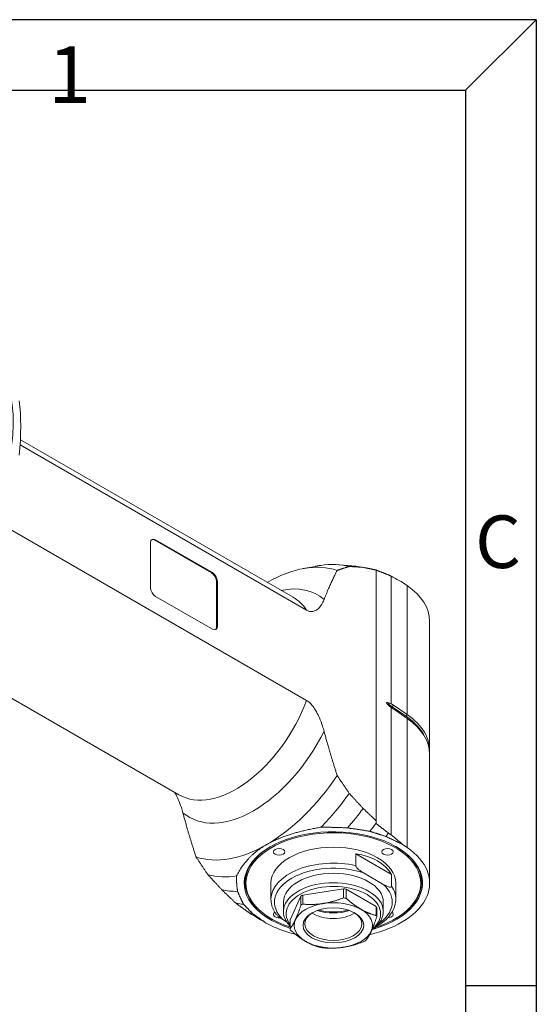
# Model space of a CAD drawing. Units: inches. Extents: x 0.6 to 26.9, y 0.6 to 20.6.
# Drawn here: x 23.3 to 26.9, y 13.8 to 20.6 of the extents above; entities that cross this region are included whole.
import ezdxf

# ---------------------------------------------------------------- set-up
doc = ezdxf.new("R2010")
doc.units = ezdxf.units.IN
doc.header["$LTSCALE"] = 2.5
doc.header["$MEASUREMENT"] = 0
doc.layers.get('0').update_dxf_attribs({"lineweight": 25})
doc.layers.add('D', color=7, linetype='Continuous', lineweight=18)
doc.layers.add('L', color=7, linetype='Continuous', lineweight=18)
doc.styles.add('FRAMEBTOOLHOLDER', font='arial.ttf')

# ---------------------------------------------------------------- blocks, each defined once
blk = doc.blocks.new('Borders A BORDER')
at = {"layer": 'L', "color": 7, "linetype": 'Continuous', "lineweight": 25}
for p, q in [((10.7492, 8.2483), (0.2492, 8.2483)), ((10.5541, 8.0533), (10.7492, 8.2483)), ((10.7492, 8.2483), (10.7492, 0.2483)), ((0.2492, 8.0533), (10.5541, 8.0533)), ((10.5541, 8.0533), (10.5541, 1.8473)), ((10.7492, 5.5803), (10.5566, 5.5803))]:
    blk.add_line(p, q, dxfattribs=at)
at = {"layer": 'D', "color": 7, "attachment_point": 7, "style": 'FRAMEBTOOLHOLDER'}
for s, insert, char_height in [('\\fArial|b0|i0;\\H0.1561;1', (9.4017, 8.0184), 0.156111), ('\\fArial|b0|i0;\\H0.1452;C', (10.5804, 6.7341), 0.145155)]:
    blk.add_mtext(s, dxfattribs=dict(at, insert=insert, char_height=char_height))

msp = doc.modelspace()

# ---------------------------------------------------------------- linework, layer by layer
at = {"layer": 'L'}
for p, q in [((23.3108, 17.6853), (25.2879, 16.5439)), ((25.1944, 16.6333), (23.3127, 17.7197)), ((25.2879, 15.9214), (23.228, 17.1107)), ((24.2112, 16.6986), (24.2112, 17.01)), ((24.2408, 17.027), (24.246, 17.0301)), ((24.6322, 16.801), (24.2408, 17.027)), ((24.246, 17.0301), (24.6375, 16.804)), ((24.6375, 16.804), (24.6322, 16.801)), ((25.2637, 16.8311), (25.3483, 16.8467)), ((25.5139, 16.8575), (25.6269, 16.8471)), ((25.7682, 16.8211), (25.7682, 15.0895)), ((24.667, 16.7407), (24.6723, 16.7438)), ((24.667, 16.4293), (24.667, 16.7407)), ((24.6723, 16.7438), (24.6723, 16.4324)), ((25.8722, 16.778), (25.8722, 15.8979)), ((25.9503, 16.7356), (25.9816, 16.7141)), ((25.9816, 16.7141), (25.9816, 15.8233)), ((24.6375, 16.4123), (24.246, 16.6383)), ((26.137, 15.5768), (26.137, 16.4675)), ((24.6723, 16.4324), (24.667, 16.4293)), ((24.407, 15.2695), (22.5675, 16.3315)), ((25.8722, 15.8726), (25.8722, 14.9925)), ((25.8795, 15.8775), (25.8867, 15.8886)), ((25.9744, 15.8122), (25.8795, 15.8775)), ((25.8867, 15.8886), (25.9816, 15.8233)), ((25.9816, 15.7966), (25.8867, 15.8619)), ((25.9816, 15.8233), (25.9744, 15.8122)), ((25.9816, 15.7966), (25.9816, 14.9059)), ((26.137, 14.6593), (26.137, 15.55)), ((25.7682, 15.0734), (25.7682, 15.0895)), ((25.7682, 15.0734), (25.7682, 15.0701)), ((25.9816, 14.9059), (25.9503, 14.9274)), ((25.6277, 14.7808), (25.6277, 14.8611)), ((25.8744, 14.7187), (25.6277, 14.8611)), ((25.8212, 14.649), (25.6809, 14.73)), ((25.8744, 14.7187), (25.8744, 14.6383)), ((25.042, 14.6593), (25.042, 14.5488)), ((25.2615, 14.5775), (25.5437, 14.6211)), ((25.5437, 14.6211), (25.5437, 14.5582)), ((25.7673, 14.4992), (25.5607, 14.6185)), ((25.5607, 14.5555), (25.5607, 14.6185)), ((25.9032, 14.6593), (25.9032, 14.5488)), ((25.1734, 14.4073), (25.249, 14.5703)), ((25.249, 14.5703), (25.249, 14.5073)), ((25.2615, 14.5145), (25.2615, 14.5775)), ((24.8071, 14.5156), (24.801, 14.5202)), ((25.1281, 14.5287), (25.1281, 14.4634)), ((25.7673, 14.4992), (25.7673, 14.4363)), ((25.7719, 14.4264), (25.7719, 14.4894)), ((25.8171, 14.5287), (25.8171, 14.4634)), ((25.0464, 14.4132), (25.042, 14.4157)), ((25.8989, 14.4132), (25.9033, 14.4157)), ((25.0083, 14.3836), (25.0456, 14.3655)), ((25.1502, 14.3934), (25.1241, 14.4085)), ((25.1734, 14.3444), (25.1734, 14.4073))]:
    msp.add_line(p, q, dxfattribs=at)
for centre, major_axis, ratio, start_param, end_param in [((22.393, 17.3415), (-0.6152, -1.0655), 0.57735, 6.187133, 9.52083), ((22.7617, 17.1286), (0.357, 1.2095), 0.349506, 5.225335, 5.602119), ((24.246, 16.9899), (-0.0246, 0.0426), 0.57735, 5.497787, 7.068583), ((24.2408, 16.9869), (-0.0246, 0.0426), 0.57735, 5.497787, 6.176919), ((25.0116, 15.8296), (0.5536, 0.9589), 0.57735, 0.11382, 0.779719), ((25.0952, 15.7813), (0.5906, 1.0229), 0.57735, 0.162572, 0.429977), ((24.6322, 16.7608), (-0.0246, 0.0426), 0.57735, 3.926991, 5.497787), ((24.6375, 16.7639), (0.0246, -0.0426), 0.57735, 0.785398, 2.356194), ((25.1908, 15.7261), (0.6152, 1.0655), 0.57735, 0.191012, 0.260295), ((42.5157, 4.4335), (-19.4364, 13.445), 0.060061, 5.772853, 5.780557), ((24.246, 16.6785), (-0.0246, 0.0426), 0.57735, 0.785398, 2.356194), ((24.9212, 15.8818), (0.4429, 0.7671), 0.57735, 6.177461, 6.759068), ((25.4726, 16.4675), (0.6644, 0), 0.57735, 0, 0.698132), ((24.8007, 15.9514), (0.3937, 0.6819), 0.57735, 6.003148, 6.283185), ((24.6375, 16.4524), (0.0246, -0.0426), 0.57735, 5.497787, 7.068583), ((24.6322, 16.4494), (0.0246, -0.0426), 0.57735, 0.106266, 0.785398), ((24.8007, 15.9514), (-0.3937, -0.6819), 0.57735, 0, 1.850834), ((26.1129, 15.9905), (-0.3047, 0), 0.57735, 0.497878, 0.698132), ((25.8848, 15.8744), (0.00558, 0.00811), 0.625473, 1.618408, 2.717682), ((25.9797, 15.8091), (-0.00558, -0.00811), 0.625473, 4.760001, 5.91909), ((25.4726, 15.5691), (0.6549, 0), 0.57735, 0.265358, 0.698132), ((25.4726, 15.5768), (0.6644, 0), 0.57735, 6.248311, 6.981317), ((25.4726, 15.55), (0.6644, 0), 0.57735, 0, 0.698132), ((24.9212, 15.8818), (-0.4429, -0.7671), 0.57735, 6.177461, 7.959706), ((25.0116, 15.8296), (0.5536, 0.9589), 0.57735, 3.926991, 4.598569), ((25.0952, 15.7813), (-0.5906, -1.0229), 0.57735, 1.140819, 1.408225), ((25.1908, 15.7261), (-0.6152, -1.0655), 0.57735, 1.236425, 1.379784), ((25.2882, 15.6699), (-0.6336, -1.0974), 0.57735, 1.29326, 1.350777), ((25.4726, 14.6593), (-0.6152, 0), 0.57735, 2.026332, 7.345933), ((25.4726, 14.6593), (0.6029, 0), 0.57735, 5.207911, 10.476126), ((25.3749, 15.6199), (-0.6422, -1.1124), 0.57735, 1.316856, 1.340253), ((42.5157, 4.4335), (-19.4364, 13.445), 0.060061, 0.585675, 0.593378), ((25.0116, 15.8296), (-0.5536, -0.9589), 0.57735, 0.11382, 0.785398), ((25.4726, 14.6643), (-0.609, 0), 0.57735, 5.502825, 7.068583), ((25.4726, 14.6593), (-0.4306, 0), 0.57735, 3.141593, 6.283185), ((25.4726, 14.6593), (0.6644, 0), 0.57735, 5.097539, 6.981317), ((25.4726, 14.6643), (0.609, 0), 0.57735, 5.497787, 7.063546), ((25.4726, 14.5431), (0.4205, 0.133), 0.697902, 0.151083, 0.985194), ((25.4726, 14.5287), (-0.406, 0), 0.57735, 4.1738, 6.821775), ((25.4726, 14.5488), (-0.4306, 0), 0.57735, 4.344046, 6.283185), ((25.0952, 15.7813), (-0.5906, -1.0229), 0.57735, 0.162572, 0.429977), ((25.4726, 14.4634), (0.3445, 0), 0.57735, 5.592924, 9.942997), ((25.4726, 14.5287), (-0.3445, 0), 0.57735, 3.141593, 6.283185), ((25.4726, 14.4484), (0.326, 0), 0.57735, 5.673452, 9.832883), ((25.4726, 14.4484), (0.3076, 0), 0.57735, 1.280332, 1.337662), ((25.4726, 14.5287), (0.406, 0), 0.57735, 5.586081, 6.821775), ((25.4726, 14.5488), (0.4306, 0), 0.57735, 0, 0.368343), ((25.1908, 15.7261), (-0.6152, -1.0655), 0.57735, 0.191012, 0.334371), ((25.4726, 14.4484), (0.3076, 0), 0.57735, 2.32753, 2.384859), ((25.4726, 14.3854), (-0.3076, 0), 0.57735, 4.421925, 4.479254), ((25.2882, 15.6699), (-0.6336, -1.0974), 0.57735, 0.210571, 0.277537), ((25.4726, 14.368), (-0.2707, 0), 0.57735, 4.974188, 6.021386), ((25.4726, 14.3854), (-0.3076, 0), 0.57735, 5.469122, 5.526452), ((25.4726, 14.368), (-0.2707, 0), 0.57735, 3.926991, 4.974188), ((25.4726, 14.4484), (0.3076, 0), 0.57735, 0.233135, 0.290464), ((44.7501, 5.7236), (23.1734, -11.277), 0.060194, 3.713318, 3.722732), ((25.3749, 15.6199), (-0.6422, -1.1124), 0.57735, 0.228405, 0.25394), ((25.0985, 14.4433), (-0.0394, 0), 0.57735, 5.573892, 8.00367), ((25.4726, 14.3781), (0.1969, 0), 0.57735, 2.386976, 7.037802), ((25.4726, 14.5287), (0.1969, 0), 0.57735, 3.866295, 5.558483), ((25.4726, 14.5943), (0.2432, 0), 0.57735, 4.231684, 5.193094), ((25.4726, 14.6245), (0.283, 0), 0.57735, 4.334367, 5.090411), ((25.4726, 14.368), (0.2707, 0), 0.57735, 6.021386, 7.068583), ((25.4726, 14.3854), (0.3076, 0), 0.57735, 0.233135, 0.290464), ((25.8467, 14.4433), (0.0394, 0), 0.57735, 4.740835, 6.992479), ((25.4726, 14.6593), (0.6644, 0), 0.57735, 4.014257, 4.306553), ((25.4726, 14.3854), (-0.3076, 0), 0.57735, 0.233135, 0.290464), ((25.4726, 14.368), (-0.2707, 0), 0.57735, 6.021386, 7.068583), ((25.4726, 14.368), (0.2707, 0), 0.57735, 4.974188, 6.021386), ((25.4726, 14.368), (0.2707, 0), 0.57735, 3.926991, 4.974188), ((25.4726, 14.3854), (0.3076, 0), 0.57735, 4.421925, 4.479254), ((25.4726, 14.3854), (0.3076, 0), 0.57735, 5.469122, 5.526452)]:
    msp.add_ellipse(centre, major_axis=major_axis, ratio=ratio, start_param=start_param, end_param=end_param, dxfattribs=at)
for centre, major_axis in [((25.0985, 14.8753), (-0.0394, 0)), ((25.8467, 14.8753), (-0.0394, 0)), ((25.4726, 14.368), (0.2092, 0))]:
    msp.add_ellipse(centre, major_axis=major_axis, ratio=0.57735, dxfattribs=at)
for points, weights in [([(25.3858, 16.8532), (25.3667, 16.8501), (25.3483, 16.8467)], [1.33389149965, 1.3374199822, 1.34066845271]), ([(25.4084, 16.6176), (25.4438, 16.7097), (25.4988, 16.8186)], [1.5868180493, 1.50409436791, 1.39118294555]), ([(25.4988, 16.8186), (25.5385, 16.8323), (25.5824, 16.8459)], [1.14112647971, 1.11929234008, 1.09608201334]), ([(25.5824, 16.8459), (25.6287, 16.8431), (25.678, 16.8397)], [1.05596528742, 1.04266191114, 1.02888925475]), ([(25.678, 16.8397), (25.7222, 16.8307), (25.7682, 16.8211)], [1.02266613989, 1.01380949169, 1.00475760284]), ([(25.7682, 16.8204), (25.8104, 16.8041), (25.8533, 16.7875)], [1.00001957366, 1.00005608326, 1.00003148859]), ([(25.8722, 16.778), (25.8628, 16.7828), (25.8533, 16.7875)], [1.0000143621, 1.00001457221, 1.00001437346]), ([(25.8722, 15.8979), (25.8794, 15.8936), (25.8867, 15.8886)], [1.05608326801, 1.05761844635, 1.05761844635]), ([(25.8867, 15.8619), (25.8794, 15.8669), (25.8722, 15.8726)], [1.05761844635, 1.05761844635, 1.05608326806]), ([(25.4988, 15.4031), (25.4438, 15.5755), (25.4084, 15.7084)], [1.39135917011, 1.50428489524, 1.58701905544]), ([(25.5824, 15.2793), (25.5385, 15.3436), (25.4988, 15.4031)], [1.09614308002, 1.11935469989, 1.14119005598]), ([(25.678, 15.1752), (25.6287, 15.2286), (25.5824, 15.2793)], [1.02892391247, 1.04269703278, 1.05600085718]), ([(25.7682, 15.0895), (25.7222, 15.1331), (25.678, 15.1752)], [1.00475750016, 1.01380938808, 1.02266603537]), ([(24.5245, 14.8405), (24.4694, 15.013), (24.4341, 15.1459)], [1.40912553974, 1.52349322192, 1.60728382082]), ([(25.0116, 14.9255), (25.1523, 15.0067), (25.3858, 15.045)], [1.37835454964, 1.37835454964, 1.33389149965]), ([(25.3858, 15.045), (25.4707, 15.0461), (25.57, 15.041)], [1.02360679266, 1.02901279512, 1.0316554679]), ([(25.57, 15.041), (25.6432, 15.0309), (25.724, 15.0174)], [1.0161238042, 1.0177605619, 1.01835450556]), ([(25.8533, 15.0047), (25.8104, 15.0377), (25.7682, 15.0701)], [1.00003148859, 1.00005608326, 1.00001957366]), ([(25.724, 15.0174), (25.7783, 15.0001), (25.8351, 14.9815)], [1.00482931293, 1.00508678354, 1.00515857999]), ([(25.8351, 14.9815), (25.8921, 14.9548), (25.9503, 14.9274)], [1.00071082083, 1.00073630307, 1.00072723442]), ([(25.8533, 15.0047), (25.8628, 14.9986), (25.8722, 14.9925)], [1.00001437347, 1.00001457221, 1.00001436211]), ([(24.8046, 14.7095), (24.871, 14.8443), (25.0116, 14.9255)], [1.33389149965, 1.37835454964, 1.37835454964]), ([(24.608, 14.7168), (24.5641, 14.7811), (24.5245, 14.8405)], [1.10229961797, 1.12564160698, 1.14759960234]), ([(24.7036, 14.6126), (24.6544, 14.666), (24.608, 14.7168)], [1.03241798723, 1.04623787904, 1.05958688129]), ([(24.8116, 14.6031), (24.8027, 14.6605), (24.8046, 14.7095)], [1.03165467304, 1.02901191368, 1.0236058277]), ([(24.801, 14.5202), (24.7513, 14.5673), (24.7036, 14.6126)], [1.00454739638, 1.01431977717, 1.02386561504]), ([(24.8524, 14.5142), (24.829, 14.5609), (24.8116, 14.6031)], [1.01835424948, 1.01776027932, 1.01612349547]), ([(25.5437, 14.5582), (25.4686, 14.5292), (25.4026, 14.519)], [1.30469166118, 1.39364791081, 1.39364791081]), ([(25.664, 14.4785), (25.6157, 14.5064), (25.5607, 14.5555)], [1.39364791081, 1.39364791081, 1.30469166119]), ([(24.8071, 14.5156), (24.8504, 14.4843), (24.8947, 14.4524)], [1.00002875312, 1.00007235541, 1.00008213178]), ([(24.9146, 14.45), (24.8824, 14.4829), (24.8524, 14.5142)], [1.00515857999, 1.00508678354, 1.00482931293]), ([(25.2112, 14.4085), (25.2289, 14.4466), (25.249, 14.5073)], [1.39364791081, 1.39364791081, 1.30469166118]), ([(25.2615, 14.5145), (25.3365, 14.5087), (25.4026, 14.519)], [1.30469166118, 1.39364791081, 1.39364791081]), ([(24.9146, 14.45), (24.9608, 14.4172), (25.0083, 14.3836)], [1.00071082083, 1.00073630307, 1.00072723442]), ([(25.7673, 14.4363), (25.7124, 14.4506), (25.664, 14.4785)], [1.30469166119, 1.39364791081, 1.39364791081]), ([(25.7341, 14.3276), (25.7518, 14.3657), (25.7719, 14.4264)], [1.39364791081, 1.39364791081, 1.30469166118]), ([(25.1734, 14.3444), (25.1935, 14.3703), (25.2112, 14.4085)], [1.30469166118, 1.39364791081, 1.39364791081]), ([(25.2812, 14.2575), (25.2329, 14.2854), (25.1779, 14.3345)], [1.39364791081, 1.39364791081, 1.30469166119]), ([(25.7341, 14.3276), (25.7164, 14.2894), (25.6963, 14.2635)], [1.39364791081, 1.39364791081, 1.30469166118]), ([(25.3845, 14.2153), (25.3296, 14.2296), (25.2812, 14.2575)], [1.30469166119, 1.39364791081, 1.39364791081]), ([(25.5427, 14.2171), (25.4766, 14.2068), (25.4016, 14.2126)], [1.39364791081, 1.39364791077, 1.30469166118]), ([(25.5427, 14.2171), (25.6087, 14.2273), (25.6838, 14.2563)], [1.39364791081, 1.39364791085, 1.30469166118])]:
    msp.add_rational_spline(points, weights, degree=2, dxfattribs=at)
for points, knots in [([(25.2879, 16.5439), (25.2944, 16.5401), (25.3021, 16.5371), (25.3156, 16.534), (25.3237, 16.5339), (25.339, 16.5362), (25.3477, 16.5398), (25.3635, 16.5499), (25.3706, 16.5564), (25.3843, 16.5717), (25.3917, 16.5825), (25.4019, 16.6019), (25.4054, 16.6098), (25.4084, 16.6176)], [-2.9359741, -2.9359741, -2.9359741, -2.9359741, -2.8233772, -2.8233772, -2.693781, -2.693781, -2.5118634, -2.5118634, -2.3299457, -2.3299457, -2.0934183, -2.0934183, -1.9488699, -1.9488699, -1.9488699, -1.9488699]), ([(25.4084, 15.7084), (25.4054, 15.7198), (25.4019, 15.7317), (25.3917, 15.7629), (25.3843, 15.7823), (25.3706, 15.8133), (25.3635, 15.828), (25.3477, 15.8564), (25.339, 15.8701), (25.3237, 15.89), (25.3156, 15.8992), (25.3021, 15.9117), (25.2944, 15.9176), (25.2879, 15.9214)], [-3.9230782, -3.9230782, -3.9230782, -3.9230782, -3.7785298, -3.7785298, -3.5420025, -3.5420025, -3.3600848, -3.3600848, -3.1781671, -3.1781671, -3.0485709, -3.0485709, -2.9359741, -2.9359741, -2.9359741, -2.9359741]), ([(25.8452, 15.8952), (25.8432, 15.8969), (25.8409, 15.8992), (25.8391, 15.9022), (25.8387, 15.9029), (25.8384, 15.9039), (25.8383, 15.9044), (25.8383, 15.9052), (25.8384, 15.9055), (25.8387, 15.9062), (25.8391, 15.9065), (25.8409, 15.9074), (25.8432, 15.907), (25.8452, 15.9065)], [-1.18644468, -1.18644468, -1.18644468, -1.18644468, -1.15123441, -1.15123441, -1.14347966, -1.14347966, -1.13786102, -1.13786102, -1.13224239, -1.13224239, -1.12448764, -1.12448764, -1.08927737, -1.08927737, -1.08927737, -1.08927737]), ([(25.8722, 15.8979), (25.8692, 15.8991), (25.8662, 15.9002), (25.8632, 15.9012), (25.8602, 15.9022), (25.8572, 15.9032), (25.8542, 15.9041), (25.8512, 15.9049), (25.8482, 15.9058), (25.8452, 15.9065)], [0, 0, 0, 0, 0.333333, 0.333333, 0.333333, 0.666667, 0.666667, 0.666667, 1, 1, 1, 1]), ([(25.8452, 15.8952), (25.8482, 15.8924), (25.8512, 15.8898), (25.8542, 15.8872), (25.8572, 15.8846), (25.8602, 15.8821), (25.8632, 15.8796), (25.8662, 15.8772), (25.8692, 15.8748), (25.8722, 15.8726)], [0, 0, 0, 0, 0.333333, 0.333333, 0.333333, 0.666667, 0.666667, 0.666667, 1, 1, 1, 1]), ([(24.3773, 15.2866), (24.3786, 15.2843), (24.38, 15.282), (24.3892, 15.2655), (24.3963, 15.2508), (24.4099, 15.2197), (24.4173, 15.2003), (24.4275, 15.1691), (24.431, 15.1573), (24.4341, 15.1459)], [3.3301878, 3.3301878, 3.3301878, 3.3301878, 3.3600848, 3.3600848, 3.5420025, 3.5420025, 3.7785298, 3.7785298, 3.9230782, 3.9230782, 3.9230782, 3.9230782]), ([(25.6277, 14.7808), (25.6277, 14.78), (25.6278, 14.7789), (25.6283, 14.777), (25.6287, 14.7758), (25.6305, 14.7716), (25.6329, 14.7681), (25.639, 14.7605), (25.6442, 14.7556), (25.6586, 14.7435), (25.6707, 14.7358), (25.6809, 14.73)], [0.7007176, 0.7007176, 0.7007176, 0.7007176, 0.7126786, 0.7126786, 0.7265063, 0.7265063, 0.769503, 0.769503, 0.8481762, 0.8481762, 1.0232051, 1.0232051, 1.0232051, 1.0232051]), ([(25.8744, 14.6383), (25.8744, 14.6375), (25.8742, 14.6367), (25.8738, 14.6353), (25.8734, 14.6345), (25.8715, 14.6324), (25.8692, 14.6317), (25.8631, 14.6311), (25.8578, 14.6322), (25.8435, 14.6368), (25.8313, 14.6431), (25.8212, 14.649)], [0.7007176, 0.7007176, 0.7007176, 0.7007176, 0.7126786, 0.7126786, 0.7265063, 0.7265063, 0.769503, 0.769503, 0.8481762, 0.8481762, 1.0232051, 1.0232051, 1.0232051, 1.0232051]), ([(25.042, 14.5488), (25.042, 14.5417), (25.0425, 14.5347), (25.0444, 14.5206), (25.0458, 14.5136), (25.0495, 14.4997), (25.0518, 14.4928), (25.0573, 14.4793), (25.0605, 14.4727), (25.0676, 14.4596), (25.0716, 14.4532), (25.076, 14.447)], [3.9269908, 3.9269908, 3.9269908, 3.9269908, 4.0037306, 4.0037306, 4.0804703, 4.0804703, 4.15721, 4.15721, 4.2339497, 4.2339497, 4.3106895, 4.3106895, 4.3106895, 4.3106895]), ([(25.7638, 14.3571), (25.7775, 14.3646), (25.7904, 14.3727), (25.8325, 14.4027), (25.8571, 14.4275), (25.891, 14.4807), (25.9009, 14.509), (25.9031, 14.5414), (25.9032, 14.5451), (25.9032, 14.5488)], [6.2565404, 6.2565404, 6.2565404, 6.2565404, 6.3878806, 6.3878806, 6.7165252, 6.7165252, 7.0284725, 7.0284725, 7.0685835, 7.0685835, 7.0685835, 7.0685835]), ([(25.1241, 14.4085), (25.114, 14.4144), (25.1018, 14.4221), (25.0874, 14.4341), (25.0822, 14.439), (25.0775, 14.4449), (25.0767, 14.4459), (25.076, 14.447)], [-1.0232051, -1.0232051, -1.0232051, -1.0232051, -0.8481762, -0.8481762, -0.769503, -0.769503, -0.7545942, -0.7545942, -0.7545942, -0.7545942])]:
    msp.add_open_spline(points, degree=3, knots=knots, dxfattribs=at)

# ---------------------------------------------------------------- block references
at = {"xscale": 2.5, "yscale": 2.5, "zscale": 2.5}
msp.add_blockref('Borders A BORDER', (0, 0), dxfattribs=at)

doc.saveas('drawing.dxf')
